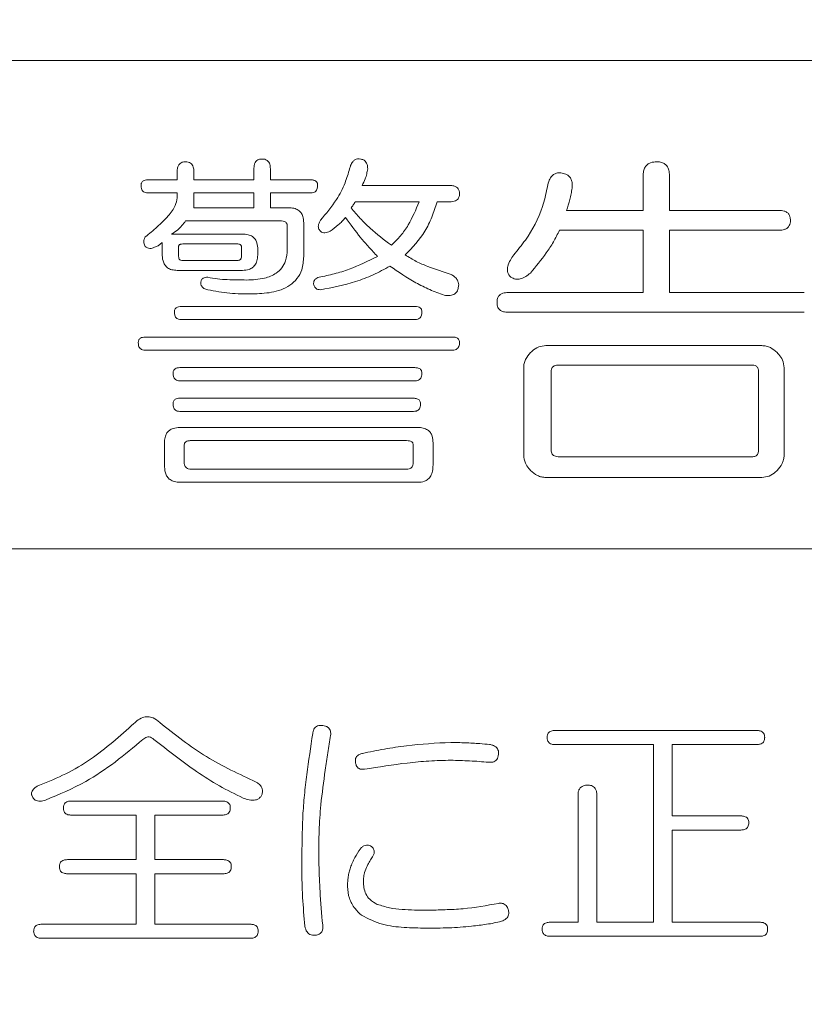
# Model space of a CAD drawing. Units: millimetres. Extents: x 6 to 589, y -19 to 411.
# Drawn here: x 174 to 176, y 129 to 131 of the extents above; entities that cross this region are included whole.
import ezdxf

# ---------------------------------------------------------------- set-up
doc = ezdxf.new("R2010")
doc.units = ezdxf.units.MM
doc.layers.add('SLD-0', color=179, linetype='Continuous')
doc.styles.add('SLDTEXTSTYLE0', font='TXT', dxfattribs={"width": 0.7, "bigfont": 'bigfont'})
doc.dimstyles.new('SLDDIMSTYLE2', dxfattribs={"dimtxt": 3.5, "dimasz": 4, "dimexe": 0, "dimexo": 0.0625, "dimgap": 0.875, "dimtad": 3, "dimlfac": 5, "dimrnd": 1e-09, "dimzin": 12, "dimdsep": 46, "dimtxsty": 'SLDTEXTSTYLE0', "dimblk1": 'OPEN30', "dimblk2": 'OPEN30', "dimsah": 1, "dimcen": 0.09, "dimadec": 0, "dimazin": 3, "dimtfac": 1, "dimtofl": 0, "dimtmove": 0, "dimatfit": 3, "dimldrblk": 'OPEN30', "dimfxl": 1, "dimfrac": 2, "dimtolj": 1, "dimtzin": 12, "dimarcsym": 0})

# ---------------------------------------------------------------- blocks, each defined once
blk = doc.blocks.new('_OPEN30')
at = {"color": 0, "linetype": 'ByBlock', "lineweight": -2}
for p, q in [((-1, 0.267949), (0, 0)), ((0, 0), (-1, -0.267949)), ((0, 0), (-1, 0))]:
    blk.add_line(p, q, dxfattribs=at)
blk = doc.blocks.new('_D_4')
at = {"layer": 'SLD-0'}
for p, q in [((223.4148, 188.4383), (223.4148, 89.6648)), ((152.3148, 109.0277), (152.3148, 89.6648)), ((223.4148, 90.6648), (152.3148, 90.6648))]:
    blk.add_line(p, q, dxfattribs=at)
at = {"layer": 'SLD-0', "xscale": 4, "yscale": 4, "rotation": 180}
blk.add_blockref('_OPEN30', (152.3148, 90.6648, 14.2463), dxfattribs=at)
at = {"layer": 'SLD-0', "xscale": 4, "yscale": 4}
blk.add_blockref('_OPEN30', (223.4148, 90.6648, 14.2463), dxfattribs=at)
at = {"layer": 'SLD-0', "insert": (185.4827, 95.1766), "char_height": 3.5, "attachment_point": 1, "style": 'SLDTEXTSTYLE0'}
blk.add_mtext('355', dxfattribs=at)

msp = doc.modelspace()

# ---------------------------------------------------------------- linework, layer by layer
at = {"color": 7, "linetype": 'Continuous', "lineweight": 15}
for p, q in [((180.2148, 131.2277), (169.8148, 131.2277)), ((174.3515, 130.9547), (174.3515, 130.9342)), ((174.3926, 130.9342), (174.3926, 130.9547)), ((174.5402, 130.9615), (174.5402, 130.9342)), ((174.5805, 130.9342), (174.5805, 130.9615)), ((174.3515, 130.9342), (174.2798, 130.9342)), ((174.5402, 130.9342), (174.3926, 130.9342)), ((174.6796, 130.9342), (174.5805, 130.9342)), ((175.4967, 130.9444), (175.4967, 130.859)), ((175.5614, 130.859), (175.5614, 130.9444)), ((175.0214, 130.9205), (174.8061, 130.9205)), ((174.2798, 130.9019), (174.3515, 130.9019)), ((174.3515, 130.9019), (174.3515, 130.8897)), ((174.3926, 130.9019), (174.5402, 130.9019)), ((174.3926, 130.8658), (174.3926, 130.9019)), ((174.5402, 130.9019), (174.5402, 130.8658)), ((174.5805, 130.8658), (174.5805, 130.9019)), ((174.5805, 130.9019), (174.6796, 130.9019)), ((174.789, 130.8801), (174.9462, 130.8801)), ((174.9907, 130.8801), (175.0214, 130.8801)), ((174.5402, 130.8658), (174.3926, 130.8658)), ((174.625, 130.8658), (174.5805, 130.8658)), ((175.4967, 130.859), (175.3085, 130.859)), ((175.8314, 130.859), (175.5614, 130.859)), ((174.3721, 130.8335), (174.6045, 130.8335)), ((174.6222, 130.8214), (174.6222, 130.7633)), ((174.6626, 130.7462), (174.6626, 130.8282)), ((175.2914, 130.8105), (175.4967, 130.8105)), ((175.4967, 130.8105), (175.4967, 130.6573)), ((175.5614, 130.6573), (175.5614, 130.8105)), ((175.5614, 130.8105), (175.8314, 130.8105)), ((174.5122, 130.8009), (174.3379, 130.8009)), ((174.3146, 130.7804), (174.3146, 130.753)), ((174.355, 130.7462), (174.355, 130.7701)), ((174.3652, 130.7767), (174.4985, 130.7767)), ((174.5094, 130.7701), (174.5094, 130.7462)), ((174.5498, 130.753), (174.5498, 130.7633)), ((174.4985, 130.7359), (174.3652, 130.7359)), ((174.3515, 130.7117), (174.5122, 130.7117)), ((175.4967, 130.6573), (175.165, 130.6573)), ((175.8929, 130.6573), (175.5614, 130.6573)), ((174.936, 130.6231), (174.3618, 130.6231)), ((174.3618, 130.5909), (174.936, 130.5909)), ((175.165, 130.6088), (175.8929, 130.6088)), ((175.0283, 130.548), (174.2729, 130.548)), ((175.7885, 130.5269), (175.2579, 130.5269)), ((174.2729, 130.5157), (175.0283, 130.5157)), ((174.936, 130.4728), (174.3584, 130.4728)), ((175.2032, 130.4723), (175.2032, 130.2576)), ((175.288, 130.479), (175.7665, 130.479)), ((175.8432, 130.2576), (175.8432, 130.4723)), ((175.2709, 130.2711), (175.2709, 130.4625)), ((175.7804, 130.4625), (175.7804, 130.2711)), ((174.3584, 130.4405), (174.936, 130.4405)), ((174.9326, 130.3976), (174.3584, 130.3976)), ((174.3584, 130.3653), (174.9326, 130.3653)), ((174.9428, 130.3258), (174.3584, 130.3258)), ((174.3202, 130.2882), (174.3202, 130.2335)), ((174.3686, 130.2404), (174.3686, 130.2814)), ((174.3857, 130.2935), (174.9155, 130.2935)), ((174.9319, 130.2814), (174.9319, 130.2404)), ((174.9804, 130.2335), (174.9804, 130.2882)), ((175.7665, 130.254), (175.288, 130.254)), ((174.9155, 130.2233), (174.3857, 130.2233)), ((175.2579, 130.2029), (175.7885, 130.2029)), ((174.3584, 130.191), (174.9428, 130.191)), ((180.2148, 130.0277), (169.8148, 130.0277)), ((175.776, 129.5813), (175.2804, 129.5813)), ((175.2804, 129.5467), (175.5223, 129.5467)), ((175.5223, 129.5467), (175.5223, 129.1101)), ((175.5685, 129.3714), (175.5685, 129.5467)), ((175.5685, 129.5467), (175.776, 129.5467)), ((174.4626, 129.408), (174.0915, 129.408)), ((175.3367, 129.4226), (175.3367, 129.1101)), ((175.3829, 129.1101), (175.3829, 129.4226)), ((174.0915, 129.3733), (174.2504, 129.3733)), ((174.2504, 129.3733), (174.2504, 129.2639)), ((174.2966, 129.2639), (174.2966, 129.3733)), ((174.2966, 129.3733), (174.4626, 129.3733)), ((175.7369, 129.3714), (175.5685, 129.3714)), ((175.5685, 129.1101), (175.5685, 129.3367)), ((175.5685, 129.3367), (175.7369, 129.3367)), ((174.2504, 129.2639), (174.0817, 129.2639)), ((174.465, 129.2639), (174.2966, 129.2639)), ((174.0817, 129.2293), (174.2504, 129.2293)), ((174.2504, 129.2293), (174.2504, 129.1053)), ((174.2966, 129.1053), (174.2966, 129.2293)), ((174.2966, 129.2293), (174.465, 129.2293)), ((174.2504, 129.1053), (174.0183, 129.1053)), ((174.5309, 129.1053), (174.2966, 129.1053)), ((175.3367, 129.1101), (175.2682, 129.1101)), ((175.5223, 129.1101), (175.3829, 129.1101)), ((175.7833, 129.1101), (175.5685, 129.1101)), ((174.0183, 129.0706), (174.5309, 129.0706)), ((175.2682, 129.0755), (175.7833, 129.0755))]:
    msp.add_line(p, q, dxfattribs=at)
for points, knots in [([(174.3721, 130.9786), (174.3692, 130.9784), (174.3645, 130.9781), (174.3589, 130.9751), (174.3547, 130.9706), (174.3519, 130.9636), (174.3517, 130.9578), (174.3515, 130.9547)], [0, 0, 0, 0, 0.2519864, 0.4083643, 0.5357114, 0.7540903, 1, 1, 1, 1]), ([(174.3926, 130.9547), (174.3924, 130.9584), (174.3921, 130.9641), (174.3889, 130.9712), (174.3845, 130.9757), (174.3786, 130.9782), (174.3743, 130.9785), (174.3721, 130.9786)], [0, 0, 0, 0, 0.291142, 0.455728, 0.621363, 0.801238, 1, 1, 1, 1]), ([(174.56, 130.9854), (174.5572, 130.9852), (174.5526, 130.9849), (174.5469, 130.9817), (174.5428, 130.9768), (174.5405, 130.9697), (174.5403, 130.9643), (174.5402, 130.9615)], [0, 0, 0, 0, 0.246367, 0.404548, 0.564055, 0.772201, 1, 1, 1, 1]), ([(174.5805, 130.9615), (174.5804, 130.9652), (174.5801, 130.971), (174.5768, 130.9781), (174.5725, 130.9825), (174.5666, 130.9851), (174.5623, 130.9853), (174.56, 130.9854)], [0, 0, 0, 0, 0.292047, 0.456831, 0.622688, 0.802133, 1, 1, 1, 1]), ([(174.8027, 130.9854), (174.8, 130.9857), (174.795, 130.9861), (174.7881, 130.9835), (174.7821, 130.978), (174.7778, 130.9703), (174.7761, 130.9642), (174.7753, 130.9615)], [0, 0, 0, 0, 0.207864, 0.378928, 0.550474, 0.80065, 1, 1, 1, 1]), ([(174.8198, 130.9615), (174.8196, 130.9651), (174.8194, 130.9709), (174.8157, 130.978), (174.8107, 130.9829), (174.8059, 130.9845), (174.8031, 130.9853), (174.8027, 130.9854)], [0, 0, 0, 0, 0.316042, 0.516469, 0.717036, 0.960158, 1, 1, 1, 1]), ([(175.5307, 130.9786), (175.5254, 130.9783), (175.5172, 130.9778), (175.507, 130.9724), (175.5007, 130.965), (175.4972, 130.9552), (175.4969, 130.948), (175.4967, 130.9444)], [0, 0, 0, 0, 0.29476, 0.460028, 0.626219, 0.810848, 1, 1, 1, 1]), ([(175.5614, 130.9444), (175.5612, 130.9491), (175.5608, 130.9568), (175.5568, 130.9669), (175.5507, 130.9735), (175.5416, 130.9779), (175.5347, 130.9783), (175.5307, 130.9786)], [0, 0, 0, 0, 0.2564, 0.424587, 0.593284, 0.759196, 1, 1, 1, 1]), ([(174.7753, 130.9615), (174.7719, 130.9498), (174.764, 130.9232), (174.741, 130.8791), (174.7174, 130.8513), (174.7036, 130.835)], [0, 0, 0, 0, 0.245072, 0.557502, 1, 1, 1, 1]), ([(174.8061, 130.9205), (174.8088, 130.9257), (174.8135, 130.9347), (174.8176, 130.9488), (174.819, 130.9572), (174.8198, 130.9615)], [0, 0, 0, 0, 0.411807, 0.704062, 1, 1, 1, 1]), ([(174.2798, 130.9342), (174.2775, 130.934), (174.2736, 130.9338), (174.2686, 130.9321), (174.2654, 130.9295), (174.2635, 130.9265), (174.2629, 130.9234), (174.2627, 130.9214), (174.2627, 130.9205)], [0, 0, 0, 0, 0.278811, 0.493087, 0.645181, 0.771247, 0.897349, 1, 1, 1, 1]), ([(174.6967, 130.9205), (174.6966, 130.9223), (174.6965, 130.9252), (174.6945, 130.9288), (174.6917, 130.9315), (174.6867, 130.9338), (174.6824, 130.934), (174.6796, 130.9342)], [0, 0, 0, 0, 0.20074, 0.333054, 0.464528, 0.659668, 1, 1, 1, 1]), ([(175.2948, 130.9512), (175.2912, 130.9514), (175.2848, 130.9517), (175.2765, 130.9476), (175.2696, 130.9408), (175.2638, 130.9291), (175.2618, 130.9193), (175.2607, 130.9136)], [0, 0, 0, 0, 0.198244, 0.343909, 0.488664, 0.707484, 1, 1, 1, 1]), ([(175.3222, 130.9136), (175.3225, 130.9185), (175.323, 130.9265), (175.3194, 130.9371), (175.3141, 130.9443), (175.3055, 130.9494), (175.2989, 130.9505), (175.2948, 130.9512)], [0, 0, 0, 0, 0.26465, 0.433587, 0.603162, 0.759493, 1, 1, 1, 1]), ([(174.2627, 130.9205), (174.2628, 130.9178), (174.263, 130.9134), (174.2655, 130.908), (174.2688, 130.9046), (174.2737, 130.9022), (174.2775, 130.902), (174.2798, 130.9019)], [0, 0, 0, 0, 0.263785, 0.426054, 0.5885, 0.749431, 1, 1, 1, 1]), ([(174.6796, 130.9019), (174.682, 130.902), (174.6858, 130.9022), (174.6908, 130.9047), (174.6941, 130.9083), (174.6965, 130.9137), (174.6966, 130.9179), (174.6967, 130.9205)], [0, 0, 0, 0, 0.249159, 0.416573, 0.584242, 0.745036, 1, 1, 1, 1]), ([(175.0453, 130.9), (175.0452, 130.9026), (175.0449, 130.907), (175.0422, 130.9127), (175.0378, 130.917), (175.0306, 130.9201), (175.0248, 130.9203), (175.0214, 130.9205)], [0, 0, 0, 0, 0.2032698, 0.3501722, 0.4975388, 0.7089129, 1, 1, 1, 1]), ([(175.2607, 130.9136), (175.2574, 130.8985), (175.2475, 130.8527), (175.2174, 130.797), (175.1884, 130.7616), (175.1786, 130.7496)], [0, 0, 0, 0, 0.246833, 0.745468, 1, 1, 1, 1]), ([(175.3085, 130.859), (175.3113, 130.8679), (175.3155, 130.8813), (175.3199, 130.8996), (175.3214, 130.909), (175.3222, 130.9136)], [0, 0, 0, 0, 0.498243, 0.748735, 1, 1, 1, 1]), ([(174.3515, 130.8897), (174.3503, 130.8834), (174.3471, 130.8665), (174.3278, 130.8431), (174.3028, 130.8178), (174.2829, 130.802), (174.2729, 130.794)], [0, 0, 0, 0, 0.144053, 0.38775, 0.692155, 1, 1, 1, 1]), ([(174.7788, 130.8658), (174.7807, 130.868), (174.7836, 130.8712), (174.7868, 130.8762), (174.7883, 130.8788), (174.789, 130.8801)], [0, 0, 0, 0, 0.495939, 0.747352, 1, 1, 1, 1]), ([(174.9462, 130.8801), (174.938, 130.8607), (174.9256, 130.8312), (174.9013, 130.7959), (174.8857, 130.7811), (174.8779, 130.7735)], [0, 0, 0, 0, 0.485953, 0.739794, 1, 1, 1, 1]), ([(174.9121, 130.7496), (174.9296, 130.7679), (174.956, 130.7954), (174.9781, 130.8428), (174.9865, 130.8676), (174.9907, 130.8801)], [0, 0, 0, 0, 0.497715, 0.747055, 1, 1, 1, 1]), ([(175.0214, 130.8801), (175.0264, 130.8804), (175.0331, 130.8808), (175.0404, 130.8855), (175.0436, 130.8901), (175.0452, 130.8952), (175.0453, 130.8985), (175.0453, 130.9)], [0, 0, 0, 0, 0.427161, 0.578554, 0.730547, 0.881439, 1, 1, 1, 1]), ([(174.6626, 130.8282), (174.6622, 130.8338), (174.6616, 130.8426), (174.6564, 130.8535), (174.6488, 130.8607), (174.6379, 130.8651), (174.6295, 130.8656), (174.625, 130.8658)], [0, 0, 0, 0, 0.260112, 0.41289, 0.566838, 0.766709, 1, 1, 1, 1]), ([(174.8779, 130.7735), (174.8601, 130.787), (174.8334, 130.8073), (174.801, 130.8393), (174.7862, 130.8569), (174.7788, 130.8658)], [0, 0, 0, 0, 0.495836, 0.74721, 1, 1, 1, 1]), ([(175.8588, 130.835), (175.8586, 130.8379), (175.8583, 130.8429), (175.8553, 130.8498), (175.8502, 130.8549), (175.8419, 130.8584), (175.8353, 130.8588), (175.8314, 130.859)], [0, 0, 0, 0, 0.19525, 0.352521, 0.511742, 0.708581, 1, 1, 1, 1]), ([(174.3379, 130.8009), (174.3431, 130.8043), (174.3522, 130.8102), (174.3636, 130.8215), (174.3692, 130.8295), (174.3721, 130.8335)], [0, 0, 0, 0, 0.396134, 0.695141, 1, 1, 1, 1]), ([(174.6045, 130.8335), (174.607, 130.8334), (174.6112, 130.8332), (174.6164, 130.8316), (174.6194, 130.8293), (174.6213, 130.8266), (174.6219, 130.8239), (174.6221, 130.8222), (174.6222, 130.8214)], [0, 0, 0, 0, 0.32892, 0.53099, 0.679051, 0.793733, 0.908445, 1, 1, 1, 1]), ([(174.7036, 130.835), (174.7024, 130.8328), (174.6999, 130.8282), (174.698, 130.8214), (174.6987, 130.8154), (174.7008, 130.8112), (174.7026, 130.8088), (174.7036, 130.8077)], [0, 0, 0, 0, 0.263549, 0.530427, 0.689564, 0.848881, 1, 1, 1, 1]), ([(174.7275, 130.8077), (174.7342, 130.8127), (174.7442, 130.8203), (174.7567, 130.8319), (174.7623, 130.8386), (174.7651, 130.8419)], [0, 0, 0, 0, 0.496261, 0.747211, 1, 1, 1, 1]), ([(174.7651, 130.8419), (174.7772, 130.8251), (174.7953, 130.7998), (174.8226, 130.7689), (174.8367, 130.7537), (174.8437, 130.7462)], [0, 0, 0, 0, 0.497498, 0.748624, 1, 1, 1, 1]), ([(175.8314, 130.8105), (175.8355, 130.8107), (175.842, 130.8111), (175.8498, 130.8145), (175.8546, 130.8189), (175.8574, 130.8248), (175.8587, 130.8303), (175.8587, 130.8338), (175.8588, 130.835)], [0, 0, 0, 0, 0.300402, 0.470517, 0.613842, 0.757507, 0.915474, 1, 1, 1, 1]), ([(174.7036, 130.8077), (174.7054, 130.8065), (174.7088, 130.8042), (174.7151, 130.8042), (174.7212, 130.8054), (174.7254, 130.8069), (174.7275, 130.8077)], [0, 0, 0, 0, 0.248162, 0.471402, 0.732872, 1, 1, 1, 1]), ([(175.2196, 130.7052), (175.2331, 130.7213), (175.2534, 130.7455), (175.2767, 130.7814), (175.2865, 130.8008), (175.2914, 130.8105)], [0, 0, 0, 0, 0.495771, 0.746923, 1, 1, 1, 1]), ([(174.2729, 130.794), (174.2716, 130.7914), (174.2693, 130.7868), (174.2695, 130.7781), (174.2717, 130.7731), (174.2729, 130.7701)], [0, 0, 0, 0, 0.350862, 0.610951, 1, 1, 1, 1]), ([(174.5498, 130.7633), (174.5494, 130.7688), (174.5488, 130.7777), (174.5436, 130.7886), (174.5361, 130.7958), (174.5251, 130.8002), (174.5167, 130.8006), (174.5122, 130.8009)], [0, 0, 0, 0, 0.2595947, 0.4122582, 0.5660833, 0.7661858, 1, 1, 1, 1]), ([(174.2729, 130.7701), (174.2747, 130.769), (174.2783, 130.7668), (174.2843, 130.765), (174.2882, 130.7661), (174.29, 130.7667)], [0, 0, 0, 0, 0.3393149, 0.6828265, 1, 1, 1, 1]), ([(174.29, 130.7667), (174.2937, 130.7678), (174.2999, 130.7697), (174.3082, 130.7746), (174.3124, 130.7784), (174.3146, 130.7804)], [0, 0, 0, 0, 0.406635, 0.69952, 1, 1, 1, 1]), ([(174.355, 130.7701), (174.355, 130.7709), (174.3551, 130.7721), (174.356, 130.7739), (174.3576, 130.7753), (174.3607, 130.7766), (174.3634, 130.7766), (174.3652, 130.7767)], [0, 0, 0, 0, 0.154476, 0.259296, 0.394965, 0.599261, 1, 1, 1, 1]), ([(174.4985, 130.7767), (174.4999, 130.7767), (174.5027, 130.7766), (174.506, 130.7755), (174.508, 130.7741), (174.5089, 130.7729), (174.5093, 130.7716), (174.5094, 130.7706), (174.5094, 130.7701)], [0, 0, 0, 0, 0.301376, 0.606903, 0.724689, 0.81157, 0.898654, 1, 1, 1, 1]), ([(174.6222, 130.7633), (174.6215, 130.7536), (174.6203, 130.7373), (174.6093, 130.7172), (174.592, 130.7014), (174.5621, 130.6897), (174.5372, 130.6887), (174.5224, 130.6881)], [0, 0, 0, 0, 0.190269, 0.323153, 0.455539, 0.676516, 1, 1, 1, 1]), ([(174.3146, 130.753), (174.3149, 130.7469), (174.3153, 130.7373), (174.3206, 130.7252), (174.328, 130.7174), (174.3387, 130.7124), (174.347, 130.712), (174.3515, 130.7117)], [0, 0, 0, 0, 0.273394, 0.432235, 0.592161, 0.77348, 1, 1, 1, 1]), ([(174.3652, 130.7359), (174.3636, 130.736), (174.3612, 130.7362), (174.3582, 130.7376), (174.3564, 130.7395), (174.3552, 130.7425), (174.3551, 130.7447), (174.355, 130.7462)], [0, 0, 0, 0, 0.296635, 0.454723, 0.61443, 0.751308, 1, 1, 1, 1]), ([(174.5094, 130.7462), (174.5093, 130.7448), (174.5092, 130.7424), (174.5078, 130.7395), (174.5058, 130.7377), (174.5027, 130.7361), (174.5002, 130.736), (174.4985, 130.7359)], [0, 0, 0, 0, 0.234485, 0.385437, 0.535934, 0.696298, 1, 1, 1, 1]), ([(174.5122, 130.7117), (174.5176, 130.712), (174.5263, 130.7125), (174.5373, 130.7184), (174.5447, 130.7268), (174.5491, 130.7389), (174.5495, 130.7481), (174.5498, 130.753)], [0, 0, 0, 0, 0.263243, 0.426409, 0.591105, 0.777645, 1, 1, 1, 1]), ([(174.5361, 130.6539), (174.5518, 130.6545), (174.5835, 130.6557), (174.6224, 130.6684), (174.6469, 130.6904), (174.6604, 130.7151), (174.6618, 130.7349), (174.6626, 130.7462)], [0, 0, 0, 0, 0.275738, 0.5544, 0.688009, 0.821802, 1, 1, 1, 1]), ([(174.8437, 130.7462), (174.8209, 130.7349), (174.7864, 130.7178), (174.7378, 130.7027), (174.7127, 130.6975), (174.7002, 130.6949)], [0, 0, 0, 0, 0.4947815, 0.7466656, 1, 1, 1, 1]), ([(175.0248, 130.7017), (175.0056, 130.708), (174.9766, 130.7175), (174.9387, 130.7332), (174.921, 130.7441), (174.9121, 130.7496)], [0, 0, 0, 0, 0.496626, 0.747139, 1, 1, 1, 1]), ([(175.1786, 130.7496), (175.1758, 130.7454), (175.1699, 130.7368), (175.1641, 130.7243), (175.1625, 130.7127), (175.1642, 130.7046), (175.1677, 130.6986), (175.1706, 130.696), (175.1718, 130.6949)], [0, 0, 0, 0, 0.249768, 0.521081, 0.663577, 0.806951, 0.916451, 1, 1, 1, 1]), ([(174.7036, 130.6642), (174.7327, 130.6697), (174.7767, 130.6781), (174.8335, 130.6999), (174.8608, 130.7148), (174.8745, 130.7223)], [0, 0, 0, 0, 0.492428, 0.744959, 1, 1, 1, 1]), ([(174.8745, 130.7223), (174.8953, 130.708), (174.9268, 130.6865), (174.9721, 130.6639), (174.9959, 130.655), (175.0077, 130.6505)], [0, 0, 0, 0, 0.495659, 0.747094, 1, 1, 1, 1]), ([(174.4267, 130.6949), (174.4245, 130.6948), (174.4206, 130.6946), (174.4156, 130.6929), (174.4124, 130.6902), (174.4105, 130.6872), (174.4098, 130.6842), (174.4097, 130.6821), (174.4096, 130.6812)], [0, 0, 0, 0, 0.279343, 0.49237, 0.644668, 0.771035, 0.897425, 1, 1, 1, 1]), ([(174.5224, 130.6881), (174.5065, 130.6883), (174.4825, 130.6886), (174.4505, 130.6903), (174.4347, 130.6934), (174.4267, 130.6949)], [0, 0, 0, 0, 0.498438, 0.748428, 1, 1, 1, 1]), ([(174.7002, 130.6949), (174.6983, 130.6943), (174.6946, 130.6931), (174.6901, 130.6898), (174.6873, 130.6849), (174.6867, 130.6809), (174.6865, 130.6784), (174.6865, 130.6778)], [0, 0, 0, 0, 0.255208, 0.51446, 0.698304, 0.933234, 1, 1, 1, 1]), ([(175.0419, 130.6676), (175.0427, 130.6704), (175.0441, 130.6756), (175.0426, 130.6833), (175.039, 130.6906), (175.0327, 130.6968), (175.0274, 130.7001), (175.0248, 130.7017)], [0, 0, 0, 0, 0.204311, 0.368922, 0.532613, 0.77567, 1, 1, 1, 1]), ([(175.1718, 130.6949), (175.1754, 130.6931), (175.1826, 130.6893), (175.1959, 130.6902), (175.2084, 130.696), (175.216, 130.7022), (175.2196, 130.7052)], [0, 0, 0, 0, 0.227563, 0.454204, 0.736811, 1, 1, 1, 1]), ([(174.4096, 130.6812), (174.4098, 130.6791), (174.4101, 130.6753), (174.4131, 130.6706), (174.4185, 130.6663), (174.4235, 130.665), (174.4267, 130.6642)], [0, 0, 0, 0, 0.230047, 0.39684, 0.607474, 1, 1, 1, 1]), ([(174.4267, 130.6642), (174.4446, 130.6607), (174.4716, 130.6555), (174.5083, 130.6541), (174.5268, 130.654), (174.5361, 130.6539)], [0, 0, 0, 0, 0.495364, 0.747525, 1, 1, 1, 1]), ([(174.6865, 130.6778), (174.6873, 130.6753), (174.6888, 130.6712), (174.6928, 130.6669), (174.6977, 130.6646), (174.7014, 130.6643), (174.7036, 130.6642)], [0, 0, 0, 0, 0.317214, 0.516425, 0.715473, 1, 1, 1, 1]), ([(175.0077, 130.6505), (175.0117, 130.6502), (175.0195, 130.6496), (175.0296, 130.6514), (175.0366, 130.6561), (175.0405, 130.6613), (175.0415, 130.6655), (175.0419, 130.6676)], [0, 0, 0, 0, 0.281921, 0.566607, 0.714447, 0.862851, 1, 1, 1, 1]), ([(175.165, 130.6573), (175.1606, 130.6571), (175.1539, 130.6567), (175.1458, 130.6529), (175.1412, 130.6483), (175.138, 130.6417), (175.1378, 130.6365), (175.1376, 130.6334)], [0, 0, 0, 0, 0.326471, 0.498568, 0.643717, 0.788621, 1, 1, 1, 1]), ([(174.3618, 130.6231), (174.3596, 130.623), (174.3556, 130.6228), (174.3506, 130.6211), (174.3474, 130.6185), (174.3455, 130.6155), (174.3449, 130.6124), (174.3448, 130.6104), (174.3447, 130.6095)], [0, 0, 0, 0, 0.279109, 0.492682, 0.644893, 0.771127, 0.897391, 1, 1, 1, 1]), ([(174.9531, 130.6095), (174.953, 130.6113), (174.9528, 130.6142), (174.9509, 130.6178), (174.9481, 130.6205), (174.943, 130.6228), (174.9387, 130.623), (174.936, 130.6231)], [0, 0, 0, 0, 0.201489, 0.334278, 0.466242, 0.661054, 1, 1, 1, 1]), ([(175.1376, 130.6334), (175.1378, 130.6302), (175.138, 130.6247), (175.1414, 130.6178), (175.1464, 130.6128), (175.1545, 130.6093), (175.161, 130.609), (175.165, 130.6088)], [0, 0, 0, 0, 0.216706, 0.368278, 0.519961, 0.709316, 1, 1, 1, 1]), ([(174.3447, 130.6095), (174.3448, 130.6068), (174.345, 130.6024), (174.3475, 130.597), (174.3508, 130.5936), (174.3557, 130.5912), (174.3595, 130.591), (174.3618, 130.5909)], [0, 0, 0, 0, 0.264099, 0.426517, 0.589119, 0.750051, 1, 1, 1, 1]), ([(174.936, 130.5909), (174.9383, 130.591), (174.9422, 130.5912), (174.9471, 130.5937), (174.9504, 130.5972), (174.9528, 130.6026), (174.953, 130.6069), (174.9531, 130.6095)], [0, 0, 0, 0, 0.249088, 0.415854, 0.582849, 0.743598, 1, 1, 1, 1]), ([(174.2729, 130.548), (174.2707, 130.5478), (174.2668, 130.5476), (174.2618, 130.5459), (174.2586, 130.5433), (174.2567, 130.5403), (174.256, 130.5372), (174.2559, 130.5352), (174.2559, 130.5343)], [0, 0, 0, 0, 0.278786, 0.493121, 0.645205, 0.771257, 0.897346, 1, 1, 1, 1]), ([(175.0453, 130.5343), (175.0452, 130.5361), (175.0451, 130.539), (175.0431, 130.5426), (175.0403, 130.5453), (175.0353, 130.5476), (175.031, 130.5478), (175.0283, 130.548)], [0, 0, 0, 0, 0.201753, 0.33471, 0.466846, 0.661543, 1, 1, 1, 1]), ([(174.2559, 130.5343), (174.256, 130.5316), (174.2561, 130.5272), (174.2586, 130.5218), (174.2619, 130.5184), (174.2668, 130.516), (174.2706, 130.5158), (174.2729, 130.5157)], [0, 0, 0, 0, 0.2637588, 0.4260151, 0.5884477, 0.7493787, 1, 1, 1, 1]), ([(175.0283, 130.5157), (175.0306, 130.5158), (175.0344, 130.516), (175.0394, 130.5185), (175.0427, 130.5221), (175.0451, 130.5275), (175.0452, 130.5317), (175.0453, 130.5343)], [0, 0, 0, 0, 0.249058, 0.4156002, 0.5823622, 0.7430968, 1, 1, 1, 1]), ([(175.2579, 130.5269), (175.2518, 130.5263), (175.2395, 130.5249), (175.2274, 130.5165), (175.2215, 130.511), (175.2203, 130.5099)], [0, 0, 0, 0, 0.432297, 0.886924, 1, 1, 1, 1]), ([(175.8261, 130.5099), (175.8208, 130.5143), (175.8127, 130.5212), (175.7994, 130.5263), (175.7922, 130.5267), (175.7885, 130.5269)], [0, 0, 0, 0, 0.4819756, 0.7346867, 1, 1, 1, 1]), ([(175.2203, 130.5099), (175.2157, 130.5045), (175.209, 130.4966), (175.2038, 130.4831), (175.2034, 130.476), (175.2032, 130.4723)], [0, 0, 0, 0, 0.501588, 0.743203, 1, 1, 1, 1]), ([(175.8432, 130.4723), (175.8424, 130.4788), (175.8408, 130.4911), (175.8326, 130.5029), (175.8275, 130.5083), (175.8261, 130.5099)], [0, 0, 0, 0, 0.45724, 0.850357, 1, 1, 1, 1]), ([(174.3584, 130.4728), (174.3561, 130.4726), (174.3522, 130.4725), (174.3472, 130.4707), (174.344, 130.4681), (174.3421, 130.4651), (174.3415, 130.462), (174.3413, 130.46), (174.3413, 130.4591)], [0, 0, 0, 0, 0.279097, 0.492699, 0.644905, 0.771132, 0.897389, 1, 1, 1, 1]), ([(174.9531, 130.4591), (174.953, 130.4609), (174.9528, 130.4638), (174.9509, 130.4675), (174.9481, 130.4701), (174.943, 130.4724), (174.9387, 130.4726), (174.936, 130.4728)], [0, 0, 0, 0, 0.201489, 0.334278, 0.466242, 0.661054, 1, 1, 1, 1]), ([(175.2709, 130.4625), (175.271, 130.4648), (175.2711, 130.4685), (175.2734, 130.4731), (175.2765, 130.4761), (175.2814, 130.4787), (175.2854, 130.4788), (175.288, 130.479)], [0, 0, 0, 0, 0.235057, 0.388142, 0.540673, 0.705741, 1, 1, 1, 1]), ([(175.7665, 130.479), (175.7683, 130.4789), (175.7713, 130.4787), (175.7752, 130.4766), (175.7779, 130.4737), (175.7801, 130.469), (175.7803, 130.465), (175.7804, 130.4625)], [0, 0, 0, 0, 0.227617, 0.383468, 0.538893, 0.703236, 1, 1, 1, 1]), ([(174.3413, 130.4591), (174.3414, 130.4564), (174.3416, 130.452), (174.3441, 130.4466), (174.3474, 130.4432), (174.3523, 130.4408), (174.3561, 130.4406), (174.3584, 130.4405)], [0, 0, 0, 0, 0.264086, 0.426498, 0.589094, 0.750025, 1, 1, 1, 1]), ([(174.936, 130.4405), (174.9383, 130.4406), (174.9422, 130.4408), (174.9471, 130.4433), (174.9504, 130.4469), (174.9528, 130.4523), (174.953, 130.4565), (174.9531, 130.4591)], [0, 0, 0, 0, 0.249088, 0.415854, 0.582849, 0.743598, 1, 1, 1, 1]), ([(174.3584, 130.3976), (174.3561, 130.3975), (174.3522, 130.3973), (174.3472, 130.3955), (174.344, 130.3929), (174.3421, 130.3899), (174.3415, 130.3868), (174.3413, 130.3848), (174.3413, 130.3839)], [0, 0, 0, 0, 0.279097, 0.492699, 0.644905, 0.771132, 0.897389, 1, 1, 1, 1]), ([(174.9496, 130.3839), (174.9495, 130.3857), (174.9494, 130.3886), (174.9475, 130.3923), (174.9446, 130.395), (174.9396, 130.3972), (174.9353, 130.3974), (174.9326, 130.3976)], [0, 0, 0, 0, 0.201479, 0.334262, 0.466219, 0.661036, 1, 1, 1, 1]), ([(174.3413, 130.3839), (174.3414, 130.3812), (174.3416, 130.3769), (174.3441, 130.3714), (174.3474, 130.368), (174.3523, 130.3656), (174.3561, 130.3654), (174.3584, 130.3653)], [0, 0, 0, 0, 0.264086, 0.426498, 0.589094, 0.750025, 1, 1, 1, 1]), ([(174.9326, 130.3653), (174.9349, 130.3654), (174.9387, 130.3656), (174.9437, 130.3681), (174.947, 130.3717), (174.9494, 130.3771), (174.9495, 130.3813), (174.9496, 130.3839)], [0, 0, 0, 0, 0.249089, 0.415863, 0.582867, 0.743617, 1, 1, 1, 1]), ([(174.3584, 130.3258), (174.3526, 130.3254), (174.3435, 130.3249), (174.3326, 130.3195), (174.326, 130.3129), (174.3216, 130.3034), (174.3204, 130.2948), (174.3202, 130.2892), (174.3202, 130.2882)], [0, 0, 0, 0, 0.294044, 0.461485, 0.601308, 0.740914, 0.951617, 1, 1, 1, 1]), ([(174.9804, 130.2882), (174.98, 130.2938), (174.9795, 130.3026), (174.9742, 130.3136), (174.9666, 130.3207), (174.9557, 130.3251), (174.9473, 130.3256), (174.9428, 130.3258)], [0, 0, 0, 0, 0.261523, 0.414613, 0.568897, 0.768131, 1, 1, 1, 1]), ([(174.3686, 130.2814), (174.3687, 130.2828), (174.3689, 130.2852), (174.3705, 130.2885), (174.3734, 130.2911), (174.3786, 130.2932), (174.383, 130.2934), (174.3857, 130.2935)], [0, 0, 0, 0, 0.170534, 0.285053, 0.431412, 0.639924, 1, 1, 1, 1]), ([(174.9155, 130.2935), (174.9177, 130.2934), (174.9216, 130.2933), (174.9265, 130.2916), (174.9294, 130.2892), (174.9313, 130.2864), (174.9317, 130.2837), (174.9319, 130.2819), (174.9319, 130.2814)], [0, 0, 0, 0, 0.303238, 0.515254, 0.668646, 0.786362, 0.930446, 1, 1, 1, 1]), ([(175.2032, 130.2576), (175.204, 130.251), (175.2056, 130.2388), (175.2137, 130.227), (175.2188, 130.2215), (175.2203, 130.22)], [0, 0, 0, 0, 0.456239, 0.844864, 1, 1, 1, 1]), ([(175.288, 130.254), (175.2856, 130.2541), (175.2817, 130.2543), (175.2766, 130.2568), (175.2733, 130.2603), (175.2711, 130.2653), (175.271, 130.269), (175.2709, 130.2711)], [0, 0, 0, 0, 0.265514, 0.439838, 0.614588, 0.779322, 1, 1, 1, 1]), ([(175.7804, 130.2711), (175.7803, 130.2685), (175.7801, 130.2643), (175.7777, 130.2591), (175.7747, 130.2559), (175.7707, 130.2542), (175.7679, 130.2541), (175.7665, 130.254)], [0, 0, 0, 0, 0.304528, 0.479765, 0.655814, 0.818418, 1, 1, 1, 1]), ([(175.8261, 130.22), (175.8307, 130.2253), (175.8374, 130.2333), (175.8426, 130.2468), (175.843, 130.2539), (175.8432, 130.2576)], [0, 0, 0, 0, 0.502901, 0.744058, 1, 1, 1, 1]), ([(174.3202, 130.2335), (174.3205, 130.2271), (174.3211, 130.2171), (174.3265, 130.2046), (174.3343, 130.1966), (174.3454, 130.1917), (174.3538, 130.1912), (174.3584, 130.191)], [0, 0, 0, 0, 0.277966, 0.436354, 0.595627, 0.780373, 1, 1, 1, 1]), ([(174.3857, 130.2233), (174.3834, 130.2234), (174.3794, 130.2235), (174.3744, 130.226), (174.371, 130.2295), (174.3689, 130.2345), (174.3687, 130.2383), (174.3686, 130.2404)], [0, 0, 0, 0, 0.265368, 0.442141, 0.619439, 0.784316, 1, 1, 1, 1]), ([(174.9319, 130.2404), (174.9318, 130.2379), (174.9316, 130.2338), (174.9291, 130.2289), (174.9259, 130.2257), (174.9213, 130.2235), (174.9176, 130.2233), (174.9155, 130.2233)], [0, 0, 0, 0, 0.259567, 0.422613, 0.585528, 0.752055, 1, 1, 1, 1]), ([(174.9428, 130.191), (174.9484, 130.1914), (174.9573, 130.192), (174.9684, 130.1981), (174.9755, 130.2068), (174.9797, 130.2191), (174.9802, 130.2285), (174.9804, 130.2335)], [0, 0, 0, 0, 0.269376, 0.427211, 0.586031, 0.776204, 1, 1, 1, 1]), ([(175.2203, 130.22), (175.2255, 130.2155), (175.2336, 130.2087), (175.2469, 130.2035), (175.2542, 130.2031), (175.2579, 130.2029)], [0, 0, 0, 0, 0.477915, 0.732656, 1, 1, 1, 1]), ([(175.7885, 130.2029), (175.7946, 130.2036), (175.807, 130.205), (175.819, 130.2134), (175.8249, 130.2189), (175.8261, 130.22)], [0, 0, 0, 0, 0.436076, 0.886293, 1, 1, 1, 1]), ([(174.2453, 129.5984), (174.2107, 129.5675), (174.1582, 129.5207), (174.0783, 129.4733), (174.0351, 129.4558), (174.0134, 129.447)], [0, 0, 0, 0, 0.490291, 0.743482, 1, 1, 1, 1]), ([(174.3088, 129.6008), (174.3035, 129.6051), (174.2947, 129.6122), (174.2795, 129.6157), (174.2654, 129.6134), (174.254, 129.6065), (174.2476, 129.6005), (174.2453, 129.5984)], [0, 0, 0, 0, 0.276377, 0.458796, 0.641548, 0.87244, 1, 1, 1, 1]), ([(174.5456, 129.4544), (174.5041, 129.4738), (174.4415, 129.5031), (174.3645, 129.5564), (174.3274, 129.586), (174.3088, 129.6008)], [0, 0, 0, 0, 0.494182, 0.746602, 1, 1, 1, 1]), ([(174.6847, 129.574), (174.6797, 129.5404), (174.6721, 129.49), (174.6638, 129.4224), (174.6615, 129.3884), (174.6603, 129.3714)], [0, 0, 0, 0, 0.499526, 0.749581, 1, 1, 1, 1]), ([(174.7091, 129.5935), (174.7058, 129.5937), (174.7005, 129.594), (174.6935, 129.5913), (174.689, 129.5871), (174.6858, 129.5811), (174.6851, 129.5766), (174.6847, 129.574)], [0, 0, 0, 0, 0.287037, 0.460478, 0.635309, 0.791782, 1, 1, 1, 1]), ([(174.7287, 129.5691), (174.7289, 129.5727), (174.7292, 129.5782), (174.7262, 129.585), (174.7221, 129.5894), (174.7162, 129.5925), (174.7115, 129.5932), (174.7091, 129.5935)], [0, 0, 0, 0, 0.282593, 0.435589, 0.589078, 0.789, 1, 1, 1, 1]), ([(175.2804, 129.5813), (175.2772, 129.5811), (175.2725, 129.5809), (175.2667, 129.5781), (175.2634, 129.5748), (175.2611, 129.5701), (175.261, 129.5664), (175.2609, 129.5642)], [0, 0, 0, 0, 0.326472, 0.498348, 0.643499, 0.788396, 1, 1, 1, 1]), ([(175.7955, 129.5642), (175.7954, 129.5662), (175.7952, 129.5699), (175.7931, 129.5748), (175.7894, 129.5784), (175.7835, 129.5809), (175.7788, 129.5811), (175.776, 129.5813)], [0, 0, 0, 0, 0.195141, 0.352329, 0.511462, 0.708402, 1, 1, 1, 1]), ([(174.028, 129.4104), (174.0614, 129.4243), (174.121, 129.4492), (174.1999, 129.5026), (174.2447, 129.5404), (174.2673, 129.5593)], [0, 0, 0, 0, 0.3877985, 0.6923897, 1, 1, 1, 1]), ([(174.2673, 129.5593), (174.2703, 129.5615), (174.275, 129.5649), (174.2827, 129.5657), (174.289, 129.5639), (174.2924, 129.5609), (174.2941, 129.5593)], [0, 0, 0, 0, 0.358568, 0.564415, 0.771014, 1, 1, 1, 1]), ([(174.2941, 129.5593), (174.3287, 129.5323), (174.3807, 129.4916), (174.4547, 129.444), (174.4941, 129.4249), (174.5138, 129.4153)], [0, 0, 0, 0, 0.497023, 0.747703, 1, 1, 1, 1]), ([(174.7043, 129.3982), (174.7078, 129.4268), (174.7131, 129.4696), (174.7218, 129.5265), (174.7264, 129.5549), (174.7287, 129.5691)], [0, 0, 0, 0, 0.499802, 0.749886, 1, 1, 1, 1]), ([(175.0241, 129.552), (174.9877, 129.5501), (174.933, 129.5473), (174.8608, 129.5357), (174.8248, 129.5287), (174.8068, 129.5251)], [0, 0, 0, 0, 0.497772, 0.748753, 1, 1, 1, 1]), ([(175.1193, 129.5471), (175.1113, 129.5477), (175.0915, 129.5493), (175.0598, 129.5512), (175.036, 129.5517), (175.0241, 129.552)], [0, 0, 0, 0, 0.249869, 0.624813, 1, 1, 1, 1]), ([(175.2609, 129.5642), (175.261, 129.5619), (175.2612, 129.558), (175.2636, 129.5531), (175.2671, 129.5495), (175.2729, 129.547), (175.2776, 129.5468), (175.2804, 129.5467)], [0, 0, 0, 0, 0.216971, 0.368708, 0.520566, 0.709678, 1, 1, 1, 1]), ([(175.776, 129.5467), (175.7789, 129.5468), (175.7835, 129.5471), (175.7891, 129.5495), (175.7925, 129.5527), (175.7945, 129.5569), (175.7954, 129.5608), (175.7955, 129.5633), (175.7955, 129.5642)], [0, 0, 0, 0, 0.3010261, 0.4709218, 0.6142333, 0.7578841, 0.9158838, 1, 1, 1, 1]), ([(175.1412, 129.5227), (175.1414, 129.5256), (175.1417, 129.5304), (175.1388, 129.5367), (175.1343, 129.5417), (175.1274, 129.5451), (175.122, 129.5465), (175.1193, 129.5471)], [0, 0, 0, 0, 0.2202527, 0.374197, 0.5274251, 0.7615387, 1, 1, 1, 1]), ([(174.8068, 129.5251), (174.8044, 129.5244), (174.8, 129.5231), (174.7945, 129.5196), (174.7909, 129.515), (174.7892, 129.5093), (174.7895, 129.5053), (174.7897, 129.5032)], [0, 0, 0, 0, 0.2530353, 0.4602535, 0.6304967, 0.8024809, 1, 1, 1, 1]), ([(174.7897, 129.5032), (174.7902, 129.5004), (174.791, 129.4958), (174.7945, 129.4905), (174.7989, 129.4872), (174.8049, 129.4856), (174.8093, 129.4859), (174.8117, 129.4861)], [0, 0, 0, 0, 0.252568, 0.410182, 0.568098, 0.770641, 1, 1, 1, 1]), ([(174.8117, 129.4861), (174.8468, 129.4917), (174.8995, 129.5), (174.9704, 129.5069), (175.0062, 129.5077), (175.0241, 129.5081)], [0, 0, 0, 0, 0.498809, 0.749122, 1, 1, 1, 1]), ([(175.0241, 129.5081), (175.0395, 129.5077), (175.0627, 129.5071), (175.0936, 129.5052), (175.1091, 129.5038), (175.1168, 129.5032)], [0, 0, 0, 0, 0.499606, 0.749766, 1, 1, 1, 1]), ([(175.1168, 129.5032), (175.1203, 129.503), (175.1256, 129.5027), (175.1326, 129.5054), (175.1372, 129.5098), (175.1402, 129.5159), (175.1409, 129.5204), (175.1412, 129.5227)], [0, 0, 0, 0, 0.295837, 0.462723, 0.632168, 0.815266, 1, 1, 1, 1]), ([(174.5602, 129.4251), (174.5608, 129.4281), (174.5617, 129.4334), (174.56, 129.4409), (174.5559, 129.4475), (174.5506, 129.4517), (174.5467, 129.4538), (174.5456, 129.4544)], [0, 0, 0, 0, 0.250006, 0.432063, 0.612709, 0.890417, 1, 1, 1, 1]), ([(174.0134, 129.447), (174.0107, 129.4458), (174.0052, 129.4432), (173.9988, 129.4382), (173.9951, 129.4327), (173.9934, 129.428), (173.9936, 129.4246), (173.9938, 129.4228), (173.9939, 129.4226)], [0, 0, 0, 0, 0.273901, 0.562503, 0.719258, 0.850145, 0.98172, 1, 1, 1, 1]), ([(175.3609, 129.447), (175.3572, 129.4468), (175.3513, 129.4464), (175.3441, 129.4426), (175.3395, 129.4373), (175.337, 129.4303), (175.3368, 129.4252), (175.3367, 129.4226)], [0, 0, 0, 0, 0.294999, 0.460493, 0.626925, 0.811149, 1, 1, 1, 1]), ([(175.3829, 129.4226), (175.3828, 129.426), (175.3825, 129.4315), (175.3796, 129.4387), (175.3752, 129.4434), (175.3688, 129.4466), (175.3639, 129.4469), (175.3609, 129.447)], [0, 0, 0, 0, 0.256148, 0.423963, 0.592274, 0.758266, 1, 1, 1, 1]), ([(173.9939, 129.4226), (173.995, 129.4197), (173.997, 129.4149), (174.0023, 129.41), (174.0081, 129.4076), (174.017, 129.407), (174.0236, 129.409), (174.028, 129.4104)], [0, 0, 0, 0, 0.209614, 0.352153, 0.494119, 0.662003, 1, 1, 1, 1]), ([(174.0915, 129.408), (174.0884, 129.4078), (174.0837, 129.4076), (174.0779, 129.4049), (174.0746, 129.4016), (174.0724, 129.3971), (174.0721, 129.3933), (174.072, 129.3911), (174.072, 129.3909)], [0, 0, 0, 0, 0.3253544, 0.4999739, 0.645091, 0.7900592, 0.9759615, 1, 1, 1, 1]), ([(174.4821, 129.3909), (174.482, 129.3929), (174.4818, 129.3965), (174.4797, 129.4014), (174.476, 129.4051), (174.4701, 129.4076), (174.4654, 129.4078), (174.4626, 129.408)], [0, 0, 0, 0, 0.192444, 0.347501, 0.504393, 0.703437, 1, 1, 1, 1]), ([(174.5138, 129.4153), (174.5187, 129.4135), (174.5286, 129.41), (174.5418, 129.4091), (174.5514, 129.413), (174.557, 129.4182), (174.5592, 129.4228), (174.5602, 129.4251)], [0, 0, 0, 0, 0.2944719, 0.5924134, 0.7311326, 0.8702471, 1, 1, 1, 1]), ([(174.072, 129.3909), (174.0721, 129.3886), (174.0723, 129.3847), (174.0747, 129.3798), (174.0782, 129.3762), (174.084, 129.3737), (174.0887, 129.3735), (174.0915, 129.3733)], [0, 0, 0, 0, 0.214103, 0.364014, 0.513945, 0.705514, 1, 1, 1, 1]), ([(174.4626, 129.3733), (174.4656, 129.3735), (174.4703, 129.3738), (174.4761, 129.3764), (174.4797, 129.3801), (174.4818, 129.3852), (174.482, 129.389), (174.4821, 129.3909)], [0, 0, 0, 0, 0.317324, 0.480998, 0.646119, 0.821594, 1, 1, 1, 1]), ([(174.6994, 129.2713), (174.6994, 129.2819), (174.6995, 129.303), (174.7005, 129.3454), (174.7028, 129.3771), (174.7043, 129.3982)], [0, 0, 0, 0, 0.2499988, 0.5000142, 1, 1, 1, 1]), ([(174.6603, 129.3714), (174.6599, 129.3606), (174.6591, 129.339), (174.6584, 129.3067), (174.658, 129.2743), (174.6579, 129.2528), (174.6579, 129.242)], [0, 0, 0, 0, 0.249999, 0.500004, 0.749992, 1, 1, 1, 1]), ([(175.7564, 129.3543), (175.7563, 129.3563), (175.7561, 129.3599), (175.754, 129.3648), (175.7503, 129.3685), (175.7444, 129.3709), (175.7397, 129.3712), (175.7369, 129.3714)], [0, 0, 0, 0, 0.195068, 0.352198, 0.51127, 0.708268, 1, 1, 1, 1]), ([(175.7369, 129.3367), (175.7398, 129.3369), (175.7444, 129.3371), (175.75, 129.3396), (175.7535, 129.3428), (175.7555, 129.3469), (175.7564, 129.3509), (175.7564, 129.3534), (175.7564, 129.3543)], [0, 0, 0, 0, 0.301444, 0.471187, 0.614487, 0.758126, 0.916141, 1, 1, 1, 1]), ([(174.8019, 129.2908), (174.7972, 129.2836), (174.79, 129.2727), (174.7821, 129.257), (174.779, 129.2486), (174.7775, 129.2444)], [0, 0, 0, 0, 0.495252, 0.74663, 1, 1, 1, 1]), ([(174.8263, 129.2981), (174.8231, 129.2989), (174.8177, 129.3002), (174.8101, 129.2981), (174.8053, 129.2946), (174.8028, 129.2918), (174.8019, 129.2908)], [0, 0, 0, 0, 0.36544, 0.608048, 0.851009, 1, 1, 1, 1]), ([(174.8336, 129.2737), (174.8346, 129.2761), (174.8362, 129.2798), (174.8361, 129.2856), (174.8344, 129.29), (174.8313, 129.2946), (174.8281, 129.2968), (174.8263, 129.2981)], [0, 0, 0, 0, 0.266459, 0.42091, 0.574813, 0.760367, 1, 1, 1, 1]), ([(174.0817, 129.2639), (174.0786, 129.2638), (174.0739, 129.2635), (174.0682, 129.2608), (174.0648, 129.2575), (174.0626, 129.2531), (174.0623, 129.2493), (174.0622, 129.2471), (174.0622, 129.2468)], [0, 0, 0, 0, 0.3253356, 0.4999844, 0.6451023, 0.7900723, 0.9759013, 1, 1, 1, 1]), ([(174.4845, 129.2468), (174.4844, 129.2489), (174.4842, 129.2525), (174.4821, 129.2574), (174.4784, 129.261), (174.4726, 129.2635), (174.4678, 129.2638), (174.465, 129.2639)], [0, 0, 0, 0, 0.192449, 0.347511, 0.504407, 0.703447, 1, 1, 1, 1]), ([(174.7091, 129.1028), (174.7067, 129.1308), (174.7029, 129.1728), (174.7006, 129.229), (174.6998, 129.2572), (174.6994, 129.2713)], [0, 0, 0, 0, 0.499494, 0.74972, 1, 1, 1, 1]), ([(174.8166, 129.2444), (174.8178, 129.2469), (174.821, 129.2533), (174.8265, 129.2632), (174.8312, 129.2702), (174.8336, 129.2737)], [0, 0, 0, 0, 0.249252, 0.623653, 1, 1, 1, 1]), ([(174.0622, 129.2468), (174.0623, 129.2446), (174.0625, 129.2406), (174.0649, 129.2357), (174.0685, 129.2322), (174.0742, 129.2297), (174.0789, 129.2294), (174.0817, 129.2293)], [0, 0, 0, 0, 0.214078, 0.363972, 0.513886, 0.705477, 1, 1, 1, 1]), ([(174.465, 129.2293), (174.4681, 129.2295), (174.4727, 129.2297), (174.4785, 129.2324), (174.4822, 129.2361), (174.4843, 129.2412), (174.4845, 129.245), (174.4845, 129.2468)], [0, 0, 0, 0, 0.31729, 0.480977, 0.64611, 0.821593, 1, 1, 1, 1]), ([(174.6579, 129.242), (174.658, 129.2301), (174.6582, 129.2065), (174.6602, 129.1592), (174.6632, 129.1239), (174.6652, 129.1004)], [0, 0, 0, 0, 0.249971, 0.49997, 1, 1, 1, 1]), ([(174.7775, 129.2444), (174.7763, 129.2407), (174.7738, 129.2333), (174.7716, 129.2217), (174.7704, 129.2099), (174.7702, 129.202), (174.7702, 129.198)], [0, 0, 0, 0, 0.249819, 0.500012, 0.749181, 1, 1, 1, 1]), ([(174.8092, 129.2102), (174.8093, 129.2132), (174.8095, 129.2191), (174.8114, 129.2307), (174.8145, 129.2389), (174.8166, 129.2444)], [0, 0, 0, 0, 0.24961, 0.499717, 1, 1, 1, 1]), ([(174.7702, 129.198), (174.771, 129.1882), (174.7728, 129.1685), (174.7866, 129.1442), (174.7989, 129.1325), (174.8043, 129.1272)], [0, 0, 0, 0, 0.354178, 0.710934, 1, 1, 1, 1]), ([(174.8434, 129.1541), (174.8368, 129.1577), (174.8256, 129.1637), (174.8147, 129.1792), (174.8099, 129.1947), (174.8095, 129.2052), (174.8092, 129.2102)], [0, 0, 0, 0, 0.330844, 0.562017, 0.792343, 1, 1, 1, 1]), ([(174.9655, 129.1394), (174.9451, 129.1398), (174.9144, 129.1404), (174.8734, 129.1446), (174.8534, 129.1509), (174.8434, 129.1541)], [0, 0, 0, 0, 0.495684, 0.746023, 1, 1, 1, 1]), ([(175.1412, 129.1565), (175.1123, 129.1513), (175.0687, 129.1434), (175.0099, 129.1407), (174.9803, 129.1398), (174.9655, 129.1394)], [0, 0, 0, 0, 0.4964731, 0.7481297, 1, 1, 1, 1]), ([(175.1657, 129.1394), (175.1647, 129.1426), (175.163, 129.1478), (175.1579, 129.1533), (175.1518, 129.1565), (175.1459, 129.157), (175.1422, 129.1566), (175.1412, 129.1565)], [0, 0, 0, 0, 0.281987, 0.46656, 0.65023, 0.908202, 1, 1, 1, 1]), ([(175.1486, 129.1126), (175.1527, 129.1143), (175.1586, 129.1167), (175.1642, 129.1229), (175.1665, 129.1287), (175.1668, 129.1343), (175.166, 129.138), (175.1657, 129.1394)], [0, 0, 0, 0, 0.386104, 0.550869, 0.689936, 0.883256, 1, 1, 1, 1]), ([(174.8043, 129.1272), (174.8214, 129.1188), (174.8546, 129.1023), (174.9093, 129.0968), (174.9451, 129.0959), (174.963, 129.0955)], [0, 0, 0, 0, 0.341723, 0.668762, 1, 1, 1, 1]), ([(174.0183, 129.1053), (174.0152, 129.1051), (174.0104, 129.1048), (174.0047, 129.1022), (174.0014, 129.0989), (173.9992, 129.0944), (173.9988, 129.0906), (173.9988, 129.0884), (173.9987, 129.0882)], [0, 0, 0, 0, 0.325209, 0.500052, 0.645175, 0.790157, 0.975508, 1, 1, 1, 1]), ([(174.5505, 129.0882), (174.5503, 129.0902), (174.5501, 129.0938), (174.548, 129.0987), (174.5444, 129.1023), (174.5385, 129.1048), (174.5338, 129.1051), (174.5309, 129.1053)], [0, 0, 0, 0, 0.192597, 0.347776, 0.504794, 0.703719, 1, 1, 1, 1]), ([(174.6652, 129.1004), (174.6665, 129.0953), (174.6684, 129.088), (174.6749, 129.0813), (174.6808, 129.0784), (174.6859, 129.0781), (174.6889, 129.0783), (174.6896, 129.0784)], [0, 0, 0, 0, 0.399891, 0.571972, 0.743243, 0.93631, 1, 1, 1, 1]), ([(174.6896, 129.0784), (174.6925, 129.0786), (174.6972, 129.0788), (174.7031, 129.0818), (174.7068, 129.0858), (174.7091, 129.0916), (174.7096, 129.0973), (174.7093, 129.1014), (174.7091, 129.1028)], [0, 0, 0, 0, 0.247412, 0.398752, 0.551502, 0.681213, 0.886619, 1, 1, 1, 1]), ([(174.963, 129.0955), (174.9817, 129.0957), (175.0098, 129.0959), (175.0473, 129.0977), (175.066, 129.0995), (175.0753, 129.1004)], [0, 0, 0, 0, 0.499538, 0.749615, 1, 1, 1, 1]), ([(175.0753, 129.1004), (175.0876, 129.1018), (175.106, 129.104), (175.1304, 129.1081), (175.1425, 129.1111), (175.1486, 129.1126)], [0, 0, 0, 0, 0.499089, 0.749254, 1, 1, 1, 1]), ([(175.2682, 129.1101), (175.265, 129.11), (175.2602, 129.1097), (175.2545, 129.107), (175.2512, 129.1037), (175.2489, 129.099), (175.2488, 129.0953), (175.2487, 129.0931)], [0, 0, 0, 0, 0.326471, 0.498369, 0.643519, 0.788416, 1, 1, 1, 1]), ([(175.2487, 129.0931), (175.2488, 129.0908), (175.2489, 129.0869), (175.2514, 129.0819), (175.2549, 129.0784), (175.2607, 129.0759), (175.2654, 129.0756), (175.2682, 129.0755)], [0, 0, 0, 0, 0.216944, 0.368664, 0.520503, 0.709639, 1, 1, 1, 1]), ([(175.8028, 129.0931), (175.8027, 129.0951), (175.8025, 129.0987), (175.8004, 129.1036), (175.7967, 129.1072), (175.7908, 129.1097), (175.7861, 129.11), (175.7833, 129.1101)], [0, 0, 0, 0, 0.195155, 0.352353, 0.511498, 0.708427, 1, 1, 1, 1]), ([(175.7833, 129.0755), (175.7862, 129.0757), (175.7908, 129.0759), (175.7964, 129.0784), (175.7998, 129.0815), (175.8019, 129.0857), (175.8028, 129.0897), (175.8028, 129.0922), (175.8028, 129.0931)], [0, 0, 0, 0, 0.300948, 0.470872, 0.614186, 0.757839, 0.915836, 1, 1, 1, 1]), ([(173.9987, 129.0882), (173.9989, 129.0859), (173.999, 129.082), (174.0015, 129.0771), (174.005, 129.0735), (174.0108, 129.071), (174.0154, 129.0708), (174.0183, 129.0706)], [0, 0, 0, 0, 0.213911, 0.363699, 0.5135, 0.705235, 1, 1, 1, 1]), ([(174.5309, 129.0706), (174.534, 129.0708), (174.5386, 129.0711), (174.5445, 129.0737), (174.5481, 129.0774), (174.5502, 129.0825), (174.5504, 129.0863), (174.5505, 129.0882)], [0, 0, 0, 0, 0.316369, 0.480396, 0.645884, 0.821584, 1, 1, 1, 1])]:
    msp.add_open_spline(points, degree=3, knots=knots, dxfattribs=at)

# ---------------------------------------------------------------- dimensions: what is measured, and where the dimension line sits
at = {"layer": 'SLD-0'}
dim = msp.add_linear_dim(base=(152.3148, 90.6648), p1=(223.4148, 189.4383), p2=(152.3148, 110.0277), dimstyle='SLDDIMSTYLE2', dxfattribs=at)
dim.commit()
dim.dimension.update_dxf_attribs({"geometry": '_D_4', "text_midpoint": (188.5379, 90.6648), "dimtype": 160})

doc.saveas('drawing.dxf')
